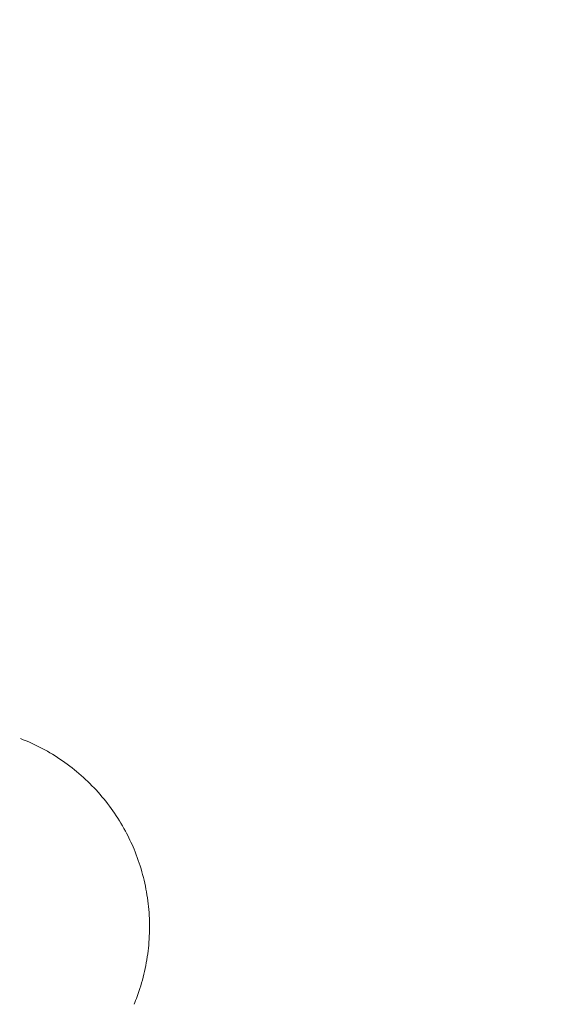
# Model space of a CAD drawing. Units: millimetres. Extents: x -3711 to 12993, y 12913 to 27163.
# Drawn here: x 11316 to 11472, y 18796 to 19076 of the extents above; entities that cross this region are included whole.
import ezdxf

# ---------------------------------------------------------------- set-up
doc = ezdxf.new("R2010")
doc.units = ezdxf.units.MM
doc.styles.get("Standard").update_dxf_attribs({"font": 'arial.ttf'})
doc.dimstyles.new('OLCU', dxfattribs={"dimtxt": 300, "dimasz": 225, "dimexe": 0.18, "dimexo": 0.0625, "dimgap": 80, "dimtad": 1, "dimdec": 0, "dimlfac": 0.1, "dimrnd": 5, "dimzin": 0, "dimdsep": 46, "dimtxsty": 'Standard', "dimcen": 0.09, "dimse1": 1, "dimse2": 1, "dimadec": 0, "dimazin": 0, "dimtfac": 1, "dimtdec": 0, "dimtofl": 0, "dimtmove": 0, "dimatfit": 3, "dimfxl": 1, "dimtolj": 1, "dimtzin": 0, "dimarcsym": 0})

# ---------------------------------------------------------------- blocks, each defined once
blk = doc.blocks.new('*D10')
at = {"color": 0, "lineweight": -2, "transparency": 16777216}
blk.add_line((-1936.04, 26850.02), (12893.21, 26850.02), dxfattribs=at)
at = {"color": 0, "transparency": 16777216}
for points in [[(-1936.04, 26866.69), (-1936.04, 26833.36), (-2036.04, 26850.02)], [(12893.21, 26866.69), (12893.21, 26833.36), (12993.21, 26850.02)]]:
    blk.add_solid(points, dxfattribs=at)
at = {"layer": 'Defpoints', "color": 0, "transparency": 16777216}
for p in [(12993.21, 26850.02), (-2036.04, 23188.61), (12993.21, 18692.93)]:
    blk.add_point(p, dxfattribs=at)
at = {"color": 0, "transparency": 16777216, "insert": (5478.58, 27032.14), "char_height": 200, "attachment_point": 5}
blk.add_mtext('\\A1;1505', dxfattribs=at)

msp = doc.modelspace()

# ---------------------------------------------------------------- linework, layer by layer
at = {"color": 0, "linetype": 'Continuous', "lineweight": 0}
for points, knots in [([(11315.86, 18871.55), (11317.97, 18870.74), (11320.03, 18869.8), (11324.03, 18867.69), (11325.96, 18866.51), (11329.68, 18863.94), (11331.46, 18862.55), (11334.85, 18859.56), (11336.46, 18857.96), (11339.48, 18854.59), (11340.89, 18852.82), (11343.49, 18849.12), (11344.68, 18847.19), (11346.66, 18843.52), (11347.48, 18841.79), (11348.22, 18840.02)], [0, 0, 0, 0, 6.781012, 6.781012, 13.555683, 13.555683, 20.332419, 20.332419, 27.110461, 27.110461, 33.890874, 33.890874, 40.674083, 40.674083, 46.405032, 46.405032, 46.405032, 46.405032]), ([(11348.22, 18840.02), (11349.08, 18837.94), (11349.83, 18835.8), (11351.07, 18831.46), (11351.56, 18829.25), (11352.27, 18824.8), (11352.5, 18822.55), (11352.68, 18818.06), (11352.64, 18815.8), (11352.3, 18811.31), (11352, 18809.08), (11351.13, 18804.66), (11350.56, 18802.48), (11349.38, 18798.82), (11348.83, 18797.31), (11348.22, 18795.84)], [0, 0, 0, 0, 6.78086, 6.78086, 13.546832, 13.546832, 20.302326, 20.302326, 27.051952, 27.051952, 33.800059, 33.800059, 40.550923, 40.550923, 45.347849, 45.347849, 45.347849, 45.347849])]:
    msp.add_open_spline(points, degree=3, knots=knots, dxfattribs=at)

# ---------------------------------------------------------------- dimensions: what is measured, and where the dimension line sits
dim = msp.add_linear_dim(base=(12993.21, 26850.02), p1=(-2036.04, 23188.61), p2=(12993.21, 18692.93), dimstyle='OLCU', override={"dimtxt": 200, "dimasz": 100})
dim.commit()
dim.dimension.update_dxf_attribs({"geometry": '*D10', "text_midpoint": (5478.58, 27032.14)})

doc.saveas('drawing.dxf')
